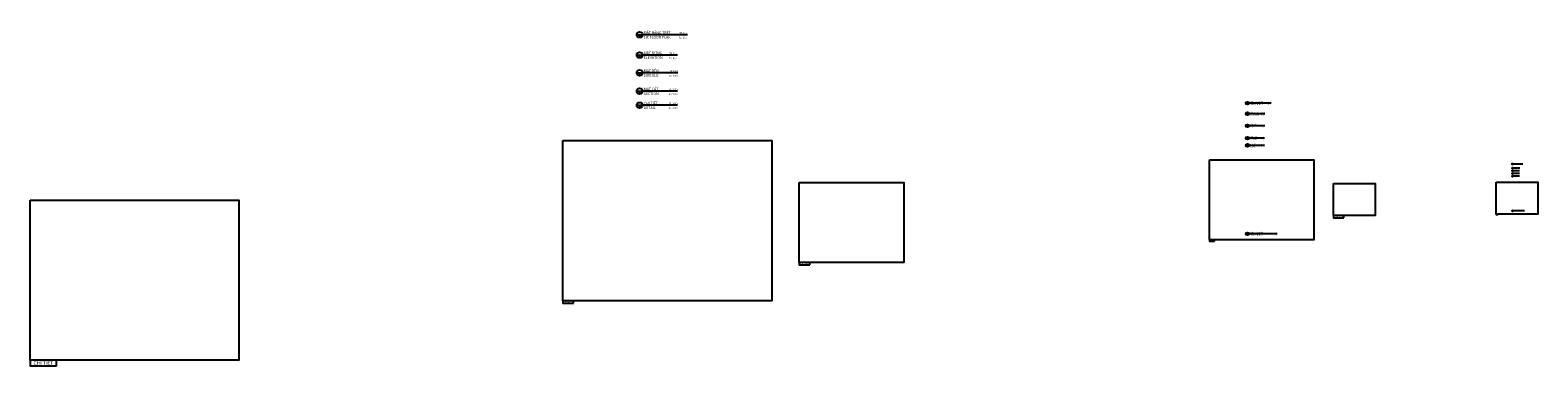
# Model space of a CAD drawing. Units: millimetres. Extents: x -2198 to 217801, y -37915 to 121750.
# Drawn here: x 191981 to 217801, y 97078 to 102840 of the extents above; entities that cross this region are included whole.
import ezdxf
from ezdxf.enums import TextEntityAlignment as Align

# ---------------------------------------------------------------- set-up
doc = ezdxf.new("R2010")
doc.units = ezdxf.units.MM
doc.header["$LTSCALE"] = 100
doc.header["$MEASUREMENT"] = 0
doc.layers.add('I-Text-VN', color=7, linetype='Continuous')
doc.styles.add('DCIC', font='ARIAL.TTF')
doc.styles.add('ICIC', font='ARIAL.TTF')

# ---------------------------------------------------------------- blocks, each defined once
blk = doc.blocks.new('*U28')
for p, q in [((-11, 0), (0, 0)), ((-5.5, 0), (-5.5, -5.5)), ((96.7, 0), (0, 0))]:
    blk.add_line(p, q)
blk.add_circle((-5.5, 0), 5)
at = {"style": 'ICIC', "flags": 8}
blk.add_attdef('NO', text='', height=2.5, dxfattribs=at).set_placement((-5.5, 2.3), align=Align.MIDDLE)
for tag, p in [('MB', (1.5, 0)), ('1ST', (1.5, -8))]:
    blk.add_attdef(tag, text='', height=5, dxfattribs=at).set_placement(p, align=Align.BOTTOM_LEFT)
for tag, p in [('TILE', (96.7, 0.4)), ('SCALE', (96.7, -7.6))]:
    blk.add_attdef(tag, text='', height=3.5, dxfattribs=at).set_placement(p, align=Align.BOTTOM_RIGHT)
blk.add_attdef('41', text='', height=2, dxfattribs=at).set_placement((-6, -1.8), align=Align.MIDDLE_RIGHT)
blk.add_attdef('01', text='', height=2, dxfattribs=at).set_placement((-5, -1.8), align=Align.MIDDLE_LEFT)
blk = doc.blocks.new('Level mark - Plan 2')
blk.add_lwpolyline([(18, 0), (18, 4), (0, 4), (0, 0)], close=True)
at = {"style": 'ICIC', "flags": 8}
blk.add_attdef('FL%%P0.000', text='', height=2.5, dxfattribs=at).set_placement((9, 2), align=Align.MIDDLE_CENTER)
blk = doc.blocks.new('*U41')
for p, q in [((-11, 0), (0, 0)), ((-5.5, 0), (-5.5, -5.5)), ((76.7, 0), (0, 0))]:
    blk.add_line(p, q)
blk.add_circle((-5.5, 0), 5)
at = {"style": 'ICIC', "flags": 8}
blk.add_attdef('NO', text='', height=2.5, dxfattribs=at).set_placement((-5.5, 2.3), align=Align.MIDDLE)
for tag, p in [('MB', (1.5, 0)), ('1ST', (1.5, -8))]:
    blk.add_attdef(tag, text='', height=5, dxfattribs=at).set_placement(p, align=Align.BOTTOM_LEFT)
for tag, p in [('TILE', (76.7, 0.4)), ('SCALE', (76.7, -7.6))]:
    blk.add_attdef(tag, text='', height=3.5, dxfattribs=at).set_placement(p, align=Align.BOTTOM_RIGHT)
blk.add_attdef('41', text='', height=2, dxfattribs=at).set_placement((-6, -1.8), align=Align.MIDDLE_RIGHT)
blk.add_attdef('01', text='', height=2, dxfattribs=at).set_placement((-5, -1.8), align=Align.MIDDLE_LEFT)
blk = doc.blocks.new('*U40')
for p, q in [((-11, 0), (0, 0)), ((-5.5, 0), (-5.5, -5.5)), ((59.6, 0), (0, 0))]:
    blk.add_line(p, q)
blk.add_circle((-5.5, 0), 5)
at = {"style": 'ICIC', "flags": 8}
blk.add_attdef('NO', text='', height=2.5, dxfattribs=at).set_placement((-5.5, 2.3), align=Align.MIDDLE)
for tag, p in [('MB', (1.5, 0)), ('1ST', (1.5, -8))]:
    blk.add_attdef(tag, text='', height=5, dxfattribs=at).set_placement(p, align=Align.BOTTOM_LEFT)
for tag, p in [('TILE', (59.6, 0.4)), ('SCALE', (59.6, -7.6))]:
    blk.add_attdef(tag, text='', height=3.5, dxfattribs=at).set_placement(p, align=Align.BOTTOM_RIGHT)
blk.add_attdef('41', text='', height=2, dxfattribs=at).set_placement((-6, -1.8), align=Align.MIDDLE_RIGHT)
blk.add_attdef('01', text='', height=2, dxfattribs=at).set_placement((-5, -1.8), align=Align.MIDDLE_LEFT)
blk = doc.blocks.new('*U42')
for p, q in [((-11, 0), (0, 0)), ((-5.5, 0), (-5.5, -5.5)), ((59.7, 0), (0, 0))]:
    blk.add_line(p, q)
blk.add_circle((-5.5, 0), 5)
at = {"style": 'ICIC', "flags": 8}
blk.add_attdef('NO', text='', height=2.5, dxfattribs=at).set_placement((-5.5, 2.3), align=Align.MIDDLE)
for tag, p in [('MB', (1.5, 0)), ('1ST', (1.5, -8))]:
    blk.add_attdef(tag, text='', height=5, dxfattribs=at).set_placement(p, align=Align.BOTTOM_LEFT)
for tag, p in [('TILE', (59.7, 0.4)), ('SCALE', (59.7, -7.6))]:
    blk.add_attdef(tag, text='', height=3.5, dxfattribs=at).set_placement(p, align=Align.BOTTOM_RIGHT)
blk.add_attdef('41', text='', height=2, dxfattribs=at).set_placement((-6, -1.8), align=Align.MIDDLE_RIGHT)
blk.add_attdef('01', text='', height=2, dxfattribs=at).set_placement((-5, -1.8), align=Align.MIDDLE_LEFT)
blk = doc.blocks.new('*U43')
for p, q in [((-11, 0), (0, 0)), ((-5.5, 0), (-5.5, -5.5)), ((59.2, 0), (0, 0))]:
    blk.add_line(p, q)
blk.add_circle((-5.5, 0), 5)
at = {"style": 'ICIC', "flags": 8}
blk.add_attdef('NO', text='', height=2.5, dxfattribs=at).set_placement((-5.5, 2.3), align=Align.MIDDLE)
for tag, p in [('MB', (1.5, 0)), ('1ST', (1.5, -8))]:
    blk.add_attdef(tag, text='', height=5, dxfattribs=at).set_placement(p, align=Align.BOTTOM_LEFT)
for tag, p in [('TILE', (59.2, 0.4)), ('SCALE', (59.2, -7.6))]:
    blk.add_attdef(tag, text='', height=3.5, dxfattribs=at).set_placement(p, align=Align.BOTTOM_RIGHT)
blk.add_attdef('41', text='', height=2, dxfattribs=at).set_placement((-6, -1.8), align=Align.MIDDLE_RIGHT)
blk.add_attdef('01', text='', height=2, dxfattribs=at).set_placement((-5, -1.8), align=Align.MIDDLE_LEFT)
blk = doc.blocks.new('*U45')
for p, q in [((-11, 0), (0, 0)), ((-5.5, 0), (-5.5, -5.5)), ((53.3, 0), (0, 0))]:
    blk.add_line(p, q)
blk.add_circle((-5.5, 0), 5)
at = {"style": 'ICIC', "flags": 8}
blk.add_attdef('NO', text='', height=2.5, dxfattribs=at).set_placement((-5.5, 2.3), align=Align.MIDDLE)
for tag, p in [('MB', (1.5, 0)), ('1ST', (1.5, -8))]:
    blk.add_attdef(tag, text='', height=5, dxfattribs=at).set_placement(p, align=Align.BOTTOM_LEFT)
for tag, p in [('TILE', (53.3, 0.4)), ('SCALE', (53.3, -7.6))]:
    blk.add_attdef(tag, text='', height=3.5, dxfattribs=at).set_placement(p, align=Align.BOTTOM_RIGHT)
blk.add_attdef('41', text='', height=2, dxfattribs=at).set_placement((-6, -1.8), align=Align.MIDDLE_RIGHT)
blk.add_attdef('01', text='', height=2, dxfattribs=at).set_placement((-5, -1.8), align=Align.MIDDLE_LEFT)
blk = doc.blocks.new('*U46')
for p, q in [((-11, 0), (0, 0)), ((-5.5, 0), (-5.5, -5.5)), ((54.2, 0), (0, 0))]:
    blk.add_line(p, q)
blk.add_circle((-5.5, 0), 5)
at = {"style": 'ICIC', "flags": 8}
blk.add_attdef('NO', text='', height=2.5, dxfattribs=at).set_placement((-5.5, 2.3), align=Align.MIDDLE)
for tag, p in [('MB', (1.5, 0)), ('1ST', (1.5, -8))]:
    blk.add_attdef(tag, text='', height=5, dxfattribs=at).set_placement(p, align=Align.BOTTOM_LEFT)
for tag, p in [('TILE', (54.2, 0.4)), ('SCALE', (54.2, -7.6))]:
    blk.add_attdef(tag, text='', height=3.5, dxfattribs=at).set_placement(p, align=Align.BOTTOM_RIGHT)
blk.add_attdef('41', text='', height=2, dxfattribs=at).set_placement((-6, -1.8), align=Align.MIDDLE_RIGHT)
blk.add_attdef('01', text='', height=2, dxfattribs=at).set_placement((-5, -1.8), align=Align.MIDDLE_LEFT)
blk = doc.blocks.new('*U44')
for p, q in [((-11, 0), (0, 0)), ((-5.5, 0), (-5.5, -5.5)), ((54.7, 0), (0, 0))]:
    blk.add_line(p, q)
blk.add_circle((-5.5, 0), 5)
at = {"style": 'ICIC', "flags": 8}
blk.add_attdef('NO', text='', height=2.5, dxfattribs=at).set_placement((-5.5, 2.3), align=Align.MIDDLE)
for tag, p in [('MB', (1.5, 0)), ('1ST', (1.5, -8))]:
    blk.add_attdef(tag, text='', height=5, dxfattribs=at).set_placement(p, align=Align.BOTTOM_LEFT)
for tag, p in [('TILE', (54.7, 0.4)), ('SCALE', (54.7, -7.6))]:
    blk.add_attdef(tag, text='', height=3.5, dxfattribs=at).set_placement(p, align=Align.BOTTOM_RIGHT)
blk.add_attdef('41', text='', height=2, dxfattribs=at).set_placement((-6, -1.8), align=Align.MIDDLE_RIGHT)
blk.add_attdef('01', text='', height=2, dxfattribs=at).set_placement((-5, -1.8), align=Align.MIDDLE_LEFT)
blk = doc.blocks.new('*U47')
for p, q in [((-11, 0), (0, 0)), ((-5.5, 0), (-5.5, -5.5)), ((75.7, 0), (0, 0))]:
    blk.add_line(p, q)
blk.add_circle((-5.5, 0), 5)
at = {"style": 'ICIC', "flags": 8}
blk.add_attdef('NO', text='', height=2.5, dxfattribs=at).set_placement((-5.5, 2.3), align=Align.MIDDLE)
for tag, p in [('MB', (1.5, 0)), ('1ST', (1.5, -8))]:
    blk.add_attdef(tag, text='', height=5, dxfattribs=at).set_placement(p, align=Align.BOTTOM_LEFT)
for tag, p in [('TILE', (75.7, 0.4)), ('SCALE', (75.7, -7.6))]:
    blk.add_attdef(tag, text='', height=3.5, dxfattribs=at).set_placement(p, align=Align.BOTTOM_RIGHT)
blk.add_attdef('41', text='', height=2, dxfattribs=at).set_placement((-6, -1.8), align=Align.MIDDLE_RIGHT)
blk.add_attdef('01', text='', height=2, dxfattribs=at).set_placement((-5, -1.8), align=Align.MIDDLE_LEFT)
blk = doc.blocks.new('*U51')
for p, q in [((-11, 0), (0, 0)), ((-5, 0), (-5, -5)), ((84, 0), (0, 0))]:
    blk.add_line(p, q)
blk.add_circle((-5, 0), 5)
at = {"style": 'ICIC', "flags": 8}
blk.add_attdef('NO', text='', height=2.5, dxfattribs=at).set_placement((-5, 2), align=Align.MIDDLE)
for tag, p in [('MB', (2, 0)), ('1ST', (2, -8))]:
    blk.add_attdef(tag, text='', height=5, dxfattribs=at).set_placement(p, align=Align.BOTTOM_LEFT)
for tag, p in [('TILE', (84, 0)), ('SCALE', (84, -8))]:
    blk.add_attdef(tag, text='', height=3.5, dxfattribs=at).set_placement(p, align=Align.BOTTOM_RIGHT)
blk.add_attdef('41', text='', height=2, dxfattribs=at).set_placement((-6, -2), align=Align.MIDDLE_RIGHT)
blk.add_attdef('01', text='', height=2, dxfattribs=at).set_placement((-5, -2), align=Align.MIDDLE_LEFT)
blk = doc.blocks.new('*U48')
for p, q in [((-11, 0), (0, 0)), ((-5, 0), (-5, -5)), ((56, 0), (0, 0))]:
    blk.add_line(p, q)
blk.add_circle((-5, 0), 5)
at = {"style": 'ICIC', "flags": 8}
blk.add_attdef('NO', text='', height=2.5, dxfattribs=at).set_placement((-5, 2), align=Align.MIDDLE)
for tag, p in [('MB', (2, 0)), ('1ST', (2, -8))]:
    blk.add_attdef(tag, text='', height=5, dxfattribs=at).set_placement(p, align=Align.BOTTOM_LEFT)
for tag, p in [('TILE', (56, 0)), ('SCALE', (56, -8))]:
    blk.add_attdef(tag, text='', height=3.5, dxfattribs=at).set_placement(p, align=Align.BOTTOM_RIGHT)
blk.add_attdef('41', text='', height=2, dxfattribs=at).set_placement((-6, -2), align=Align.MIDDLE_RIGHT)
blk.add_attdef('01', text='', height=2, dxfattribs=at).set_placement((-5, -2), align=Align.MIDDLE_LEFT)
blk = doc.blocks.new('*U49')
for p, q in [((-11, 0), (0, 0)), ((-5, 0), (-5, -5)), ((55, 0), (0, 0))]:
    blk.add_line(p, q)
blk.add_circle((-5, 0), 5)
at = {"style": 'ICIC', "flags": 8}
blk.add_attdef('NO', text='', height=2.5, dxfattribs=at).set_placement((-5, 2), align=Align.MIDDLE)
for tag, p in [('MB', (2, 0)), ('1ST', (2, -8))]:
    blk.add_attdef(tag, text='', height=5, dxfattribs=at).set_placement(p, align=Align.BOTTOM_LEFT)
for tag, p in [('TILE', (55, 0)), ('SCALE', (55, -8))]:
    blk.add_attdef(tag, text='', height=3.5, dxfattribs=at).set_placement(p, align=Align.BOTTOM_RIGHT)
blk.add_attdef('41', text='', height=2, dxfattribs=at).set_placement((-6, -2), align=Align.MIDDLE_RIGHT)
blk.add_attdef('01', text='', height=2, dxfattribs=at).set_placement((-5, -2), align=Align.MIDDLE_LEFT)
blk = doc.blocks.new('*U50')
for p, q in [((-11, 0), (0, 0)), ((-5, 0), (-5, -5)), ((54, 0), (0, 0))]:
    blk.add_line(p, q)
blk.add_circle((-5, 0), 5)
at = {"style": 'ICIC', "flags": 8}
blk.add_attdef('NO', text='', height=2.5, dxfattribs=at).set_placement((-5, 2), align=Align.MIDDLE)
for tag, p in [('MB', (2, 0)), ('1ST', (2, -8))]:
    blk.add_attdef(tag, text='', height=5, dxfattribs=at).set_placement(p, align=Align.BOTTOM_LEFT)
for tag, p in [('TILE', (54, 0)), ('SCALE', (54, -8))]:
    blk.add_attdef(tag, text='', height=3.5, dxfattribs=at).set_placement(p, align=Align.BOTTOM_RIGHT)
blk.add_attdef('41', text='', height=2, dxfattribs=at).set_placement((-6, -2), align=Align.MIDDLE_RIGHT)
blk.add_attdef('01', text='', height=2, dxfattribs=at).set_placement((-5, -2), align=Align.MIDDLE_LEFT)

msp = doc.modelspace()

# ---------------------------------------------------------------- linework, layer by layer
at = {"layer": 'Defpoints'}
for points in [[(201104.0309, 100943.0081), (204680.5289, 100943.0081), (204680.5289, 98196.5101), (201104.0309, 98196.5101)], [(212175.4167, 100612.8834), (213963.6607, 100612.8834), (213963.6607, 99239.6411), (212175.4167, 99239.6411)], [(217085.8702, 100231.7496), (217801.1619, 100231.7496), (217801.1619, 99682.4563), (217085.8702, 99682.4563)]]:
    msp.add_lwpolyline(points, close=True, dxfattribs=at)
at = {"layer": 'Defpoints', "color": 1}
for points in [[(205153.1025, 100222.8557), (206941.3464, 100222.8557), (206941.3464, 98849.6134), (205153.1025, 98849.6134)], [(214301.1753, 100205.3065), (215016.467, 100205.3065), (215016.467, 99656.0131), (214301.1753, 99656.0131)], [(191980.7455, 99924.3717), (195557.2436, 99924.3717), (195557.2436, 97177.8737), (191980.7455, 97177.8737)]]:
    msp.add_lwpolyline(points, close=True, dxfattribs=at)

# ---------------------------------------------------------------- block references
at = {"layer": 'Defpoints'}
ref = msp.add_blockref('Level mark - Plan 2', (217085.8702, 99674.4563), dxfattribs=dict(at, xscale=2, yscale=2, zscale=2))
ref.add_attrib('FL%%P0.000', 'FL%%P0.000', dxfattribs={"layer": '0', "height": 5, "style": 'DCIC'}).set_placement((217103.8702, 99678.4563), align=Align.MIDDLE_CENTER)
ref = msp.add_blockref('Level mark - Plan 2', (214301.1753, 99616.0131), dxfattribs=dict(at, xscale=10, yscale=10, zscale=10))
ref.add_attrib('FL%%P0.000', 'CHI TIẾT', dxfattribs={"layer": '0', "height": 25, "style": 'DCIC'}).set_placement((214391.1753, 99636.0131), align=Align.MIDDLE_CENTER)
ref = msp.add_blockref('Level mark - Plan 2', (212175.4167, 99219.6411), dxfattribs=dict(at, xscale=5, yscale=5, zscale=5))
ref.add_attrib('FL%%P0.000', 'BÀN VẼ', dxfattribs={"layer": '0', "height": 12.5, "style": 'DCIC'}).set_placement((212220.4167, 99229.6411), align=Align.MIDDLE_CENTER)
ref = msp.add_blockref('Level mark - Plan 2', (205153.1025, 98809.6134), dxfattribs=dict(at, xscale=10, yscale=10, zscale=10))
ref.add_attrib('FL%%P0.000', 'CHI TIẾT', dxfattribs={"layer": '0', "height": 25, "style": 'DCIC'}).set_placement((205243.1025, 98829.6134), align=Align.MIDDLE_CENTER)
ref = msp.add_blockref('Level mark - Plan 2', (201104.0309, 98156.5101), dxfattribs=dict(at, xscale=10, yscale=10, zscale=10))
ref.add_attrib('FL%%P0.000', 'BẢN VẼ', dxfattribs={"layer": '0', "height": 25, "style": 'DCIC'}).set_placement((201194.0309, 98176.5101), align=Align.MIDDLE_CENTER)
ref = msp.add_blockref('Level mark - Plan 2', (191980.7455, 97077.8737), dxfattribs=dict(at, xscale=25, yscale=25, zscale=25))
ref.add_attrib('FL%%P0.000', 'CHI TIẾT', dxfattribs={"layer": '0', "height": 62.5, "style": 'DCIC'}).set_placement((192205.7455, 97127.8737), align=Align.MIDDLE_CENTER)
at = {"layer": 'I-Text-VN'}
ref = msp.add_blockref('*U41', (202473.6845, 102760.676), dxfattribs=dict(at, xscale=10, yscale=10, zscale=10))
ref.add_attrib('MB', 'MẶT BẰNG TRỆT', dxfattribs={"layer": '0', "height": 45, "style": 'DCIC', "flags": 8}).set_placement((202488.6845, 102760.676), align=Align.BOTTOM_LEFT)
ref.add_attrib('1ST', '1st FLOOR PLAN', dxfattribs={"layer": '0', "height": 45, "style": 'DCIC', "flags": 8}).set_placement((202488.6845, 102680.676), align=Align.BOTTOM_LEFT)
ref.add_attrib('NO', '1', dxfattribs={"layer": '0', "height": 25, "style": 'DCIC', "flags": 8}).set_placement((202418.6845, 102783.176), align=Align.MIDDLE)
ref.add_attrib('41', 'xx', dxfattribs={"layer": '0', "height": 20, "style": 'DCIC', "flags": 8}).set_placement((202413.6845, 102742.676), align=Align.MIDDLE_RIGHT)
ref.add_attrib('01', 'xx', dxfattribs={"layer": '0', "height": 20, "style": 'DCIC', "flags": 8}).set_placement((202423.6845, 102742.676), align=Align.MIDDLE_LEFT)
ref.add_attrib('TILE', 'Tl: 1/10', dxfattribs={"layer": '0', "height": 30, "style": 'DCIC', "flags": 8}).set_placement((203240.6161, 102765.1166), align=Align.BOTTOM_RIGHT)
ref.add_attrib('SCALE', 'Sc: 1/10', dxfattribs={"layer": '0', "height": 30, "style": 'DCIC', "flags": 8}).set_placement((203240.6161, 102685.1166), align=Align.BOTTOM_RIGHT)
ref = msp.add_blockref('*U40', (202473.6845, 102412.1641), dxfattribs=dict(at, xscale=10, yscale=10, zscale=10))
ref.add_attrib('MB', 'MẶT ĐỨNG', dxfattribs={"layer": '0', "height": 45, "style": 'DCIC', "flags": 8}).set_placement((202488.6845, 102412.1641), align=Align.BOTTOM_LEFT)
ref.add_attrib('1ST', 'ELEVATION', dxfattribs={"layer": '0', "height": 45, "style": 'DCIC', "flags": 8}).set_placement((202488.6845, 102332.1641), align=Align.BOTTOM_LEFT)
ref.add_attrib('NO', '1', dxfattribs={"layer": '0', "height": 25, "style": 'DCIC', "flags": 8}).set_placement((202418.6845, 102434.6641), align=Align.MIDDLE)
ref.add_attrib('41', 'xx', dxfattribs={"layer": '0', "height": 20, "style": 'DCIC', "flags": 8}).set_placement((202413.6845, 102394.1641), align=Align.MIDDLE_RIGHT)
ref.add_attrib('01', 'xx', dxfattribs={"layer": '0', "height": 20, "style": 'DCIC', "flags": 8}).set_placement((202423.6845, 102394.1641), align=Align.MIDDLE_LEFT)
ref.add_attrib('TILE', 'Tl: 1/10', dxfattribs={"layer": '0', "height": 30, "style": 'DCIC', "flags": 8}).set_placement((203069.2872, 102416.6047), align=Align.BOTTOM_RIGHT)
ref.add_attrib('SCALE', 'Sc: 1/10', dxfattribs={"layer": '0', "height": 30, "style": 'DCIC', "flags": 8}).set_placement((203069.2872, 102336.6047), align=Align.BOTTOM_RIGHT)
ref = msp.add_blockref('*U42', (202473.6845, 102106.3781), dxfattribs=dict(at, xscale=10, yscale=10, zscale=10))
ref.add_attrib('MB', 'MẶT BÊN', dxfattribs={"layer": '0', "height": 45, "style": 'DCIC', "flags": 8}).set_placement((202488.6845, 102106.3781), align=Align.BOTTOM_LEFT)
ref.add_attrib('1ST', 'SIDE ELE', dxfattribs={"layer": '0', "height": 45, "style": 'DCIC', "flags": 8}).set_placement((202488.6845, 102026.3781), align=Align.BOTTOM_LEFT)
ref.add_attrib('NO', '1', dxfattribs={"layer": '0', "height": 25, "style": 'DCIC', "flags": 8}).set_placement((202418.6845, 102128.8781), align=Align.MIDDLE)
ref.add_attrib('41', 'xx', dxfattribs={"layer": '0', "height": 20, "style": 'DCIC', "flags": 8}).set_placement((202413.6845, 102088.3781), align=Align.MIDDLE_RIGHT)
ref.add_attrib('01', 'xx', dxfattribs={"layer": '0', "height": 20, "style": 'DCIC', "flags": 8}).set_placement((202423.6845, 102088.3781), align=Align.MIDDLE_LEFT)
ref.add_attrib('TILE', 'Tl: 1/10', dxfattribs={"layer": '0', "height": 30, "style": 'DCIC', "flags": 8}).set_placement((203070.3573, 102110.8187), align=Align.BOTTOM_RIGHT)
ref.add_attrib('SCALE', 'Sc: 1/10', dxfattribs={"layer": '0', "height": 30, "style": 'DCIC', "flags": 8}).set_placement((203070.3573, 102030.8187), align=Align.BOTTOM_RIGHT)
ref = msp.add_blockref('*U43', (202473.6845, 101791.8782), dxfattribs=dict(at, xscale=10, yscale=10, zscale=10))
ref.add_attrib('MB', 'MẶT CẮT', dxfattribs={"layer": '0', "height": 45, "style": 'DCIC', "flags": 8}).set_placement((202488.6845, 101791.8782), align=Align.BOTTOM_LEFT)
ref.add_attrib('1ST', 'SECTION', dxfattribs={"layer": '0', "height": 45, "style": 'DCIC', "flags": 8}).set_placement((202488.6845, 101711.8782), align=Align.BOTTOM_LEFT)
ref.add_attrib('NO', '1', dxfattribs={"layer": '0', "height": 25, "style": 'DCIC', "flags": 8}).set_placement((202418.6845, 101814.3782), align=Align.MIDDLE)
ref.add_attrib('41', 'xx', dxfattribs={"layer": '0', "height": 20, "style": 'DCIC', "flags": 8}).set_placement((202413.6845, 101773.8782), align=Align.MIDDLE_RIGHT)
ref.add_attrib('01', 'xx', dxfattribs={"layer": '0', "height": 20, "style": 'DCIC', "flags": 8}).set_placement((202423.6845, 101773.8782), align=Align.MIDDLE_LEFT)
ref.add_attrib('TILE', 'Tl: 1/10', dxfattribs={"layer": '0', "height": 30, "style": 'DCIC', "flags": 8}).set_placement((203065.3765, 101796.3189), align=Align.BOTTOM_RIGHT)
ref.add_attrib('SCALE', 'Sc: 1/10', dxfattribs={"layer": '0', "height": 30, "style": 'DCIC', "flags": 8}).set_placement((203065.3765, 101716.3189), align=Align.BOTTOM_RIGHT)
ref = msp.add_blockref('*U43', (202473.6845, 101550.2405), dxfattribs=dict(at, xscale=10, yscale=10, zscale=10))
ref.add_attrib('MB', 'CHI TIẾT ', dxfattribs={"layer": '0', "height": 45, "style": 'DCIC', "flags": 8}).set_placement((202488.6845, 101550.2405), align=Align.BOTTOM_LEFT)
ref.add_attrib('1ST', 'DETAIL', dxfattribs={"layer": '0', "height": 45, "style": 'DCIC', "flags": 8}).set_placement((202488.6845, 101470.2405), align=Align.BOTTOM_LEFT)
ref.add_attrib('NO', '1', dxfattribs={"layer": '0', "height": 25, "style": 'DCIC', "flags": 8}).set_placement((202418.6845, 101572.7405), align=Align.MIDDLE)
ref.add_attrib('41', 'xx', dxfattribs={"layer": '0', "height": 20, "style": 'DCIC', "flags": 8}).set_placement((202413.6845, 101532.2405), align=Align.MIDDLE_RIGHT)
ref.add_attrib('01', 'xx', dxfattribs={"layer": '0', "height": 20, "style": 'DCIC', "flags": 8}).set_placement((202423.6845, 101532.2405), align=Align.MIDDLE_LEFT)
ref.add_attrib('TILE', 'Tl: 1/10', dxfattribs={"layer": '0', "height": 30, "style": 'DCIC', "flags": 8}).set_placement((203065.3765, 101554.6811), align=Align.BOTTOM_RIGHT)
ref.add_attrib('SCALE', 'Sc: 1/10', dxfattribs={"layer": '0', "height": 30, "style": 'DCIC', "flags": 8}).set_placement((203065.3765, 101474.6811), align=Align.BOTTOM_RIGHT)
ref = msp.add_blockref('*U47', (212853.8262, 101585.7561), dxfattribs=dict(at, xscale=5, yscale=5, zscale=5))
ref.add_attrib('MB', 'MẶT BẰNG TRỆT', dxfattribs={"layer": '0', "height": 22.5, "style": 'DCIC', "flags": 8}).set_placement((212861.3262, 101585.7561), align=Align.BOTTOM_LEFT)
ref.add_attrib('1ST', '1st FLOOR PLAN', dxfattribs={"layer": '0', "height": 22.5, "style": 'DCIC', "flags": 8}).set_placement((212861.3262, 101545.7561), align=Align.BOTTOM_LEFT)
ref.add_attrib('NO', '1', dxfattribs={"layer": '0', "height": 12.5, "style": 'DCIC', "flags": 8}).set_placement((212826.3262, 101597.0061), align=Align.MIDDLE)
ref.add_attrib('41', 'xx', dxfattribs={"layer": '0', "height": 10, "style": 'DCIC', "flags": 8}).set_placement((212823.8262, 101576.7561), align=Align.MIDDLE_RIGHT)
ref.add_attrib('01', 'xx', dxfattribs={"layer": '0', "height": 10, "style": 'DCIC', "flags": 8}).set_placement((212828.8262, 101576.7561), align=Align.MIDDLE_LEFT)
ref.add_attrib('TILE', 'Tl: 1/5', dxfattribs={"layer": '0', "height": 15, "style": 'DCIC', "flags": 8}).set_placement((213232.1325, 101587.9764), align=Align.BOTTOM_RIGHT)
ref.add_attrib('SCALE', 'Sc: 1/5', dxfattribs={"layer": '0', "height": 15, "style": 'DCIC', "flags": 8}).set_placement((213232.1325, 101547.9764), align=Align.BOTTOM_RIGHT)
ref = msp.add_blockref('*U44', (212853.8262, 101405.4569), dxfattribs=dict(at, xscale=5, yscale=5, zscale=5))
ref.add_attrib('MB', 'MẶT ĐỨNG ', dxfattribs={"layer": '0', "height": 22.5, "style": 'DCIC', "flags": 8}).set_placement((212861.3262, 101405.4569), align=Align.BOTTOM_LEFT)
ref.add_attrib('1ST', 'ELEVATION', dxfattribs={"layer": '0', "height": 22.5, "style": 'DCIC', "flags": 8}).set_placement((212861.3262, 101365.4569), align=Align.BOTTOM_LEFT)
ref.add_attrib('NO', '1', dxfattribs={"layer": '0', "height": 12.5, "style": 'DCIC', "flags": 8}).set_placement((212826.3262, 101416.7069), align=Align.MIDDLE)
ref.add_attrib('41', 'xx', dxfattribs={"layer": '0', "height": 10, "style": 'DCIC', "flags": 8}).set_placement((212823.8262, 101396.4569), align=Align.MIDDLE_RIGHT)
ref.add_attrib('01', 'xx', dxfattribs={"layer": '0', "height": 10, "style": 'DCIC', "flags": 8}).set_placement((212828.8262, 101396.4569), align=Align.MIDDLE_LEFT)
ref.add_attrib('TILE', 'Tl: 1/5', dxfattribs={"layer": '0', "height": 15, "style": 'DCIC', "flags": 8}).set_placement((213127.4062, 101407.6772), align=Align.BOTTOM_RIGHT)
ref.add_attrib('SCALE', 'Sc: 1/5', dxfattribs={"layer": '0', "height": 15, "style": 'DCIC', "flags": 8}).set_placement((213127.4062, 101367.6772), align=Align.BOTTOM_RIGHT)
ref = msp.add_blockref('*U46', (212853.8262, 101196.6888), dxfattribs=dict(at, xscale=5, yscale=5, zscale=5))
ref.add_attrib('MB', 'MẶT BÊN', dxfattribs={"layer": '0', "height": 22.5, "style": 'DCIC', "flags": 8}).set_placement((212861.3262, 101196.6888), align=Align.BOTTOM_LEFT)
ref.add_attrib('1ST', 'SIDE ELE', dxfattribs={"layer": '0', "height": 22.5, "style": 'DCIC', "flags": 8}).set_placement((212861.3262, 101156.6888), align=Align.BOTTOM_LEFT)
ref.add_attrib('NO', '1', dxfattribs={"layer": '0', "height": 12.5, "style": 'DCIC', "flags": 8}).set_placement((212826.3262, 101207.9388), align=Align.MIDDLE)
ref.add_attrib('41', 'xx', dxfattribs={"layer": '0', "height": 10, "style": 'DCIC', "flags": 8}).set_placement((212823.8262, 101187.6888), align=Align.MIDDLE_RIGHT)
ref.add_attrib('01', 'xx', dxfattribs={"layer": '0', "height": 10, "style": 'DCIC', "flags": 8}).set_placement((212828.8262, 101187.6888), align=Align.MIDDLE_LEFT)
ref.add_attrib('TILE', 'Tl: 1/5', dxfattribs={"layer": '0', "height": 15, "style": 'DCIC', "flags": 8}).set_placement((213124.6133, 101198.9092), align=Align.BOTTOM_RIGHT)
ref.add_attrib('SCALE', 'Sc: 1/5', dxfattribs={"layer": '0', "height": 15, "style": 'DCIC', "flags": 8}).set_placement((213124.6133, 101158.9092), align=Align.BOTTOM_RIGHT)
ref = msp.add_blockref('*U45', (212853.8262, 100985.764), dxfattribs=dict(at, xscale=5, yscale=5, zscale=5))
ref.add_attrib('MB', 'MẶT CẮT ', dxfattribs={"layer": '0', "height": 22.5, "style": 'DCIC', "flags": 8}).set_placement((212861.3262, 100985.764), align=Align.BOTTOM_LEFT)
ref.add_attrib('1ST', 'SECTION', dxfattribs={"layer": '0', "height": 22.5, "style": 'DCIC', "flags": 8}).set_placement((212861.3262, 100945.764), align=Align.BOTTOM_LEFT)
ref.add_attrib('NO', '1', dxfattribs={"layer": '0', "height": 12.5, "style": 'DCIC', "flags": 8}).set_placement((212826.3262, 100997.014), align=Align.MIDDLE)
ref.add_attrib('41', 'xx', dxfattribs={"layer": '0', "height": 10, "style": 'DCIC', "flags": 8}).set_placement((212823.8262, 100976.764), align=Align.MIDDLE_RIGHT)
ref.add_attrib('01', 'xx', dxfattribs={"layer": '0', "height": 10, "style": 'DCIC', "flags": 8}).set_placement((212828.8262, 100976.764), align=Align.MIDDLE_LEFT)
ref.add_attrib('TILE', 'Tl: 1/5', dxfattribs={"layer": '0', "height": 15, "style": 'DCIC', "flags": 8}).set_placement((213120.423, 100987.9843), align=Align.BOTTOM_RIGHT)
ref.add_attrib('SCALE', 'Sc: 1/5', dxfattribs={"layer": '0', "height": 15, "style": 'DCIC', "flags": 8}).set_placement((213120.423, 100947.9843), align=Align.BOTTOM_RIGHT)
ref = msp.add_blockref('*U45', (212853.8262, 100861.6876), dxfattribs=dict(at, xscale=5, yscale=5, zscale=5))
ref.add_attrib('MB', 'CHI TIẾT', dxfattribs={"layer": '0', "height": 22.5, "style": 'DCIC', "flags": 8}).set_placement((212861.3262, 100861.6876), align=Align.BOTTOM_LEFT)
ref.add_attrib('1ST', 'DETAIL', dxfattribs={"layer": '0', "height": 22.5, "style": 'DCIC', "flags": 8}).set_placement((212861.3262, 100821.6876), align=Align.BOTTOM_LEFT)
ref.add_attrib('NO', '1', dxfattribs={"layer": '0', "height": 12.5, "style": 'DCIC', "flags": 8}).set_placement((212826.3262, 100872.9376), align=Align.MIDDLE)
ref.add_attrib('41', 'xx', dxfattribs={"layer": '0', "height": 10, "style": 'DCIC', "flags": 8}).set_placement((212823.8262, 100852.6876), align=Align.MIDDLE_RIGHT)
ref.add_attrib('01', 'xx', dxfattribs={"layer": '0', "height": 10, "style": 'DCIC', "flags": 8}).set_placement((212828.8262, 100852.6876), align=Align.MIDDLE_LEFT)
ref.add_attrib('TILE', 'Tl: 1/5', dxfattribs={"layer": '0', "height": 15, "style": 'DCIC', "flags": 8}).set_placement((213120.423, 100863.908), align=Align.BOTTOM_RIGHT)
ref.add_attrib('SCALE', 'Sc: 1/5', dxfattribs={"layer": '0', "height": 15, "style": 'DCIC', "flags": 8}).set_placement((213120.423, 100823.908), align=Align.BOTTOM_RIGHT)
ref = msp.add_blockref('*U51', (217378.1204, 100541.166), dxfattribs=dict(at, xscale=2, yscale=2, zscale=2))
ref.add_attrib('MB', 'MẶT BẰNG TRỆT', dxfattribs={"layer": '0', "height": 9, "style": 'DCIC', "flags": 8}).set_placement((217381.1204, 100541.166), align=Align.BOTTOM_LEFT)
ref.add_attrib('1ST', '1st FLOOR PLAN', dxfattribs={"layer": '0', "height": 9, "style": 'DCIC', "flags": 8}).set_placement((217381.1204, 100525.166), align=Align.BOTTOM_LEFT)
ref.add_attrib('NO', '1', dxfattribs={"layer": '0', "height": 5, "style": 'DCIC', "flags": 8}).set_placement((217367.1204, 100545.666), align=Align.MIDDLE)
ref.add_attrib('41', 'xx', dxfattribs={"layer": '0', "height": 4, "style": 'DCIC', "flags": 8}).set_placement((217366.1204, 100537.566), align=Align.MIDDLE_RIGHT)
ref.add_attrib('01', 'xx', dxfattribs={"layer": '0', "height": 4, "style": 'DCIC', "flags": 8}).set_placement((217368.1204, 100537.566), align=Align.MIDDLE_LEFT)
ref.add_attrib('TILE', 'Tl: 1/2', dxfattribs={"layer": '0', "height": 6, "style": 'DCIC', "flags": 8}).set_placement((217545.3826, 100542.0541), align=Align.BOTTOM_RIGHT)
ref.add_attrib('SCALE', 'Sc: 1/2', dxfattribs={"layer": '0', "height": 6, "style": 'DCIC', "flags": 8}).set_placement((217545.3826, 100526.0541), align=Align.BOTTOM_RIGHT)
ref = msp.add_blockref('*U48', (217378.1204, 100470.1881), dxfattribs=dict(at, xscale=2, yscale=2, zscale=2))
ref.add_attrib('MB', 'MẶT ĐỨNG', dxfattribs={"layer": '0', "height": 9, "style": 'DCIC', "flags": 8}).set_placement((217381.1204, 100470.1881), align=Align.BOTTOM_LEFT)
ref.add_attrib('1ST', 'ELEVATION', dxfattribs={"layer": '0', "height": 9, "style": 'DCIC', "flags": 8}).set_placement((217381.1204, 100454.1881), align=Align.BOTTOM_LEFT)
ref.add_attrib('NO', '1', dxfattribs={"layer": '0', "height": 5, "style": 'DCIC', "flags": 8}).set_placement((217367.1204, 100474.6881), align=Align.MIDDLE)
ref.add_attrib('41', 'xx', dxfattribs={"layer": '0', "height": 4, "style": 'DCIC', "flags": 8}).set_placement((217366.1204, 100466.5881), align=Align.MIDDLE_RIGHT)
ref.add_attrib('01', 'xx', dxfattribs={"layer": '0', "height": 4, "style": 'DCIC', "flags": 8}).set_placement((217368.1204, 100466.5881), align=Align.MIDDLE_LEFT)
ref.add_attrib('TILE', 'Tl: 1/2', dxfattribs={"layer": '0', "height": 6, "style": 'DCIC', "flags": 8}).set_placement((217489.5365, 100471.0763), align=Align.BOTTOM_RIGHT)
ref.add_attrib('SCALE', 'Sc: 1/2', dxfattribs={"layer": '0', "height": 6, "style": 'DCIC', "flags": 8}).set_placement((217489.5365, 100455.0763), align=Align.BOTTOM_RIGHT)
ref = msp.add_blockref('*U49', (217378.1204, 100424.8296), dxfattribs=dict(at, xscale=2, yscale=2, zscale=2))
ref.add_attrib('MB', 'MẶT BÊN', dxfattribs={"layer": '0', "height": 9, "style": 'DCIC', "flags": 8}).set_placement((217381.1204, 100424.8296), align=Align.BOTTOM_LEFT)
ref.add_attrib('1ST', 'SIDE ELE', dxfattribs={"layer": '0', "height": 9, "style": 'DCIC', "flags": 8}).set_placement((217381.1204, 100408.8296), align=Align.BOTTOM_LEFT)
ref.add_attrib('NO', '1', dxfattribs={"layer": '0', "height": 5, "style": 'DCIC', "flags": 8}).set_placement((217367.1204, 100429.3296), align=Align.MIDDLE)
ref.add_attrib('41', 'xx', dxfattribs={"layer": '0', "height": 4, "style": 'DCIC', "flags": 8}).set_placement((217366.1204, 100421.2296), align=Align.MIDDLE_RIGHT)
ref.add_attrib('01', 'xx', dxfattribs={"layer": '0', "height": 4, "style": 'DCIC', "flags": 8}).set_placement((217368.1204, 100421.2296), align=Align.MIDDLE_LEFT)
ref.add_attrib('TILE', 'Tl: 1/2', dxfattribs={"layer": '0', "height": 6, "style": 'DCIC', "flags": 8}).set_placement((217488.3301, 100425.7177), align=Align.BOTTOM_RIGHT)
ref.add_attrib('SCALE', 'Sc: 1/2', dxfattribs={"layer": '0', "height": 6, "style": 'DCIC', "flags": 8}).set_placement((217488.3301, 100409.7177), align=Align.BOTTOM_RIGHT)
ref = msp.add_blockref('*U50', (217378.1204, 100378.6349), dxfattribs=dict(at, xscale=2, yscale=2, zscale=2))
ref.add_attrib('MB', 'MẶT CẮT ', dxfattribs={"layer": '0', "height": 9, "style": 'DCIC', "flags": 8}).set_placement((217381.1204, 100378.6349), align=Align.BOTTOM_LEFT)
ref.add_attrib('1ST', 'SETION', dxfattribs={"layer": '0', "height": 9, "style": 'DCIC', "flags": 8}).set_placement((217381.1204, 100362.6349), align=Align.BOTTOM_LEFT)
ref.add_attrib('NO', '1', dxfattribs={"layer": '0', "height": 5, "style": 'DCIC', "flags": 8}).set_placement((217367.1204, 100383.1349), align=Align.MIDDLE)
ref.add_attrib('41', 'xx', dxfattribs={"layer": '0', "height": 4, "style": 'DCIC', "flags": 8}).set_placement((217366.1204, 100375.0349), align=Align.MIDDLE_RIGHT)
ref.add_attrib('01', 'xx', dxfattribs={"layer": '0', "height": 4, "style": 'DCIC', "flags": 8}).set_placement((217368.1204, 100375.0349), align=Align.MIDDLE_LEFT)
ref.add_attrib('TILE', 'Tl: 1/2', dxfattribs={"layer": '0', "height": 6, "style": 'DCIC', "flags": 8}).set_placement((217485.9178, 100379.5231), align=Align.BOTTOM_RIGHT)
ref.add_attrib('SCALE', 'Sc: 1/2', dxfattribs={"layer": '0', "height": 6, "style": 'DCIC', "flags": 8}).set_placement((217485.9178, 100363.5231), align=Align.BOTTOM_RIGHT)
ref = msp.add_blockref('*U50', (217378.1204, 100332.9368), dxfattribs=dict(at, xscale=2, yscale=2, zscale=2))
ref.add_attrib('MB', 'CHI TIẾT ', dxfattribs={"layer": '0', "height": 9, "style": 'DCIC', "flags": 8}).set_placement((217381.1204, 100332.9368), align=Align.BOTTOM_LEFT)
ref.add_attrib('1ST', 'DETAIL', dxfattribs={"layer": '0', "height": 9, "style": 'DCIC', "flags": 8}).set_placement((217381.1204, 100316.9368), align=Align.BOTTOM_LEFT)
ref.add_attrib('NO', '1', dxfattribs={"layer": '0', "height": 5, "style": 'DCIC', "flags": 8}).set_placement((217367.1204, 100337.4368), align=Align.MIDDLE)
ref.add_attrib('41', 'xx', dxfattribs={"layer": '0', "height": 4, "style": 'DCIC', "flags": 8}).set_placement((217366.1204, 100329.3368), align=Align.MIDDLE_RIGHT)
ref.add_attrib('01', 'xx', dxfattribs={"layer": '0', "height": 4, "style": 'DCIC', "flags": 8}).set_placement((217368.1204, 100329.3368), align=Align.MIDDLE_LEFT)
ref.add_attrib('TILE', 'Tl: 1/2', dxfattribs={"layer": '0', "height": 6, "style": 'DCIC', "flags": 8}).set_placement((217485.9178, 100333.8249), align=Align.BOTTOM_RIGHT)
ref.add_attrib('SCALE', 'Sc: 1/2', dxfattribs={"layer": '0', "height": 6, "style": 'DCIC', "flags": 8}).set_placement((217485.9178, 100317.8249), align=Align.BOTTOM_RIGHT)
ref = msp.add_blockref('*U28', (217378.1204, 99737.9555), dxfattribs=dict(at, xscale=2, yscale=2, zscale=2))
ref.add_attrib('MB', 'MẶT BẰNG TRỆT', dxfattribs={"layer": '0', "height": 9, "style": 'DCIC', "flags": 8}).set_placement((217381.1204, 99737.9555), align=Align.BOTTOM_LEFT)
ref.add_attrib('1ST', '1st FLOOR PLAN', dxfattribs={"layer": '0', "height": 9, "style": 'DCIC', "flags": 8}).set_placement((217381.1204, 99721.9555), align=Align.BOTTOM_LEFT)
ref.add_attrib('NO', '1', dxfattribs={"layer": '0', "height": 5, "style": 'DCIC', "flags": 8}).set_placement((217367.1204, 99742.4555), align=Align.MIDDLE)
ref.add_attrib('41', 'xx', dxfattribs={"layer": '0', "height": 4, "style": 'DCIC', "flags": 8}).set_placement((217366.1204, 99734.3555), align=Align.MIDDLE_RIGHT)
ref.add_attrib('01', 'xx', dxfattribs={"layer": '0', "height": 4, "style": 'DCIC', "flags": 8}).set_placement((217368.1204, 99734.3555), align=Align.MIDDLE_LEFT)
ref.add_attrib('TILE', 'Tl: 1/2', dxfattribs={"layer": '0', "height": 6, "style": 'DCIC', "flags": 8}).set_placement((217571.474, 99738.8436), align=Align.BOTTOM_RIGHT)
ref.add_attrib('SCALE', 'Sc: 1/2', dxfattribs={"layer": '0', "height": 6, "style": 'DCIC', "flags": 8}).set_placement((217571.474, 99722.8436), align=Align.BOTTOM_RIGHT)
ref = msp.add_blockref('*U28', (212853.8262, 99344.0903), dxfattribs=dict(at, xscale=5, yscale=5, zscale=5))
ref.add_attrib('MB', 'MẶT BẰNG TRỆT', dxfattribs={"layer": '0', "height": 22.5, "style": 'DCIC', "flags": 8}).set_placement((212861.3262, 99344.0903), align=Align.BOTTOM_LEFT)
ref.add_attrib('1ST', '1st FLOOR PLAN', dxfattribs={"layer": '0', "height": 22.5, "style": 'DCIC', "flags": 8}).set_placement((212861.3262, 99304.0903), align=Align.BOTTOM_LEFT)
ref.add_attrib('NO', '1', dxfattribs={"layer": '0', "height": 12.5, "style": 'DCIC', "flags": 8}).set_placement((212826.3262, 99355.3403), align=Align.MIDDLE)
ref.add_attrib('41', 'xx', dxfattribs={"layer": '0', "height": 10, "style": 'DCIC', "flags": 8}).set_placement((212823.8262, 99335.0903), align=Align.MIDDLE_RIGHT)
ref.add_attrib('01', 'xx', dxfattribs={"layer": '0', "height": 10, "style": 'DCIC', "flags": 8}).set_placement((212828.8262, 99335.0903), align=Align.MIDDLE_LEFT)
ref.add_attrib('TILE', 'Tl: 1/5', dxfattribs={"layer": '0', "height": 15, "style": 'DCIC', "flags": 8}).set_placement((213337.2101, 99346.3106), align=Align.BOTTOM_RIGHT)
ref.add_attrib('SCALE', 'Sc: 1/5', dxfattribs={"layer": '0', "height": 15, "style": 'DCIC', "flags": 8}).set_placement((213337.2101, 99306.3106), align=Align.BOTTOM_RIGHT)

doc.saveas('drawing.dxf')
